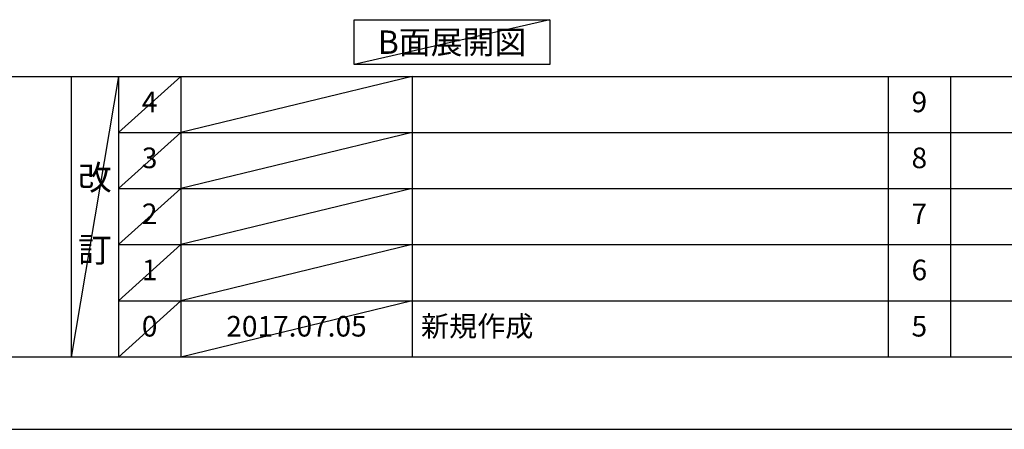
# Model space of a CAD drawing. Extents: x 0 to 26473, y -25 to 8845.
# Drawn here: x 4233 to 7101, y 0 to 1193 of the extents above; entities that cross this region are included whole.
import ezdxf

# ---------------------------------------------------------------- set-up
doc = ezdxf.new("R2010")
doc.units = 0
doc.header["$LTSCALE"] = 50
doc.header["$MEASUREMENT"] = 0
doc.layers.get('0').update_dxf_attribs({"linetype": 'CONTINUOUS'})
doc.layers.get('DEFPOINTS').update_dxf_attribs({"color": 146, "linetype": 'CONTINUOUS'})
for name, color, linetype in [('160-文字', 254, 'CONTINUOUS'), ('166-寸法B', 11, 'CONTINUOUS'), ('190-図面外枠', 5, 'CONTINUOUS'), ('191-図面内枠', 4, 'CONTINUOUS')]:
    doc.layers.add(name, color=color, linetype=linetype)
doc.styles.add('KH001', font='txt')
doc.dimstyles.new('KH1xx030', dxfattribs={"dimscale": 30, "dimtxt": 2, "dimasz": 0.6, "dimexe": 0.3, "dimexo": 1.2, "dimgap": 0.5, "dimtad": 3, "dimdec": 1, "dimdsep": 46, "dimlunit": 6, "dimtxsty": 'KH001', "dimblk": 'DOT', "dimcen": 1, "dimdle": 1, "dimclrd": 256, "dimclre": 256, "dimclrt": 256, "dimadec": 0, "dimazin": 0, "dimtfac": 1, "dimtdec": 1, "dimtix": 1, "dimtmove": 2, "dimatfit": 3, "dimldrblk": 'CLOSEDBLANK', "dimfxl": 1, "dimtolj": 1, "dimtzin": 0, "dimlwd": -1, "dimlwe": -1, "dimarcsym": 0})

# ---------------------------------------------------------------- blocks, each defined once
blk = doc.blocks.new('A$C5D946DDC')
at = {"layer": '190-図面外枠'}
blk.add_line((20519, 350.7), (271, 350.7), dxfattribs=at)
at = {"layer": 'DEFPOINTS'}
blk.add_lwpolyline([(0, 0), (20790, 0), (20790, 14700), (0, 14700)], close=True, dxfattribs=at)
blk = doc.blocks.new('*D146')
at = {"layer": '166-寸法B', "transparency": 16777216}
for p, q in [((6334.7, 1220.9), (6334.7, 1247.9)), ((6439.7, 1250.9), (7048, 1250.9))]:
    blk.add_line(p, q, dxfattribs=at)
blk.add_solid([(6439.7, 1268.4), (6439.7, 1233.4), (6334.7, 1250.9)], dxfattribs=at)
at = {"layer": 'DEFPOINTS', "color": 0, "transparency": 16777216}
for p in [(6334.7, 1250.9), (7039, 1250.9), (7039, 1163.3)]:
    blk.add_point(p, dxfattribs=at)
at = {"layer": '166-寸法B', "transparency": 16777216, "insert": (6744.3, 1313.4), "char_height": 81, "attachment_point": 5, "style": 'KH001'}
blk.add_mtext('\\A1;基準位置 Ａ', dxfattribs=at)
blk = doc.blocks.new('_ClosedBlank')
at = {"color": 0, "linetype": 'ByBlock', "lineweight": -2}
for p, q in [((-1, 0.167), (0, 0)), ((-1, 0.167), (-1, -0.167)), ((0, 0), (-1, -0.167))]:
    blk.add_line(p, q, dxfattribs=at)
blk = doc.blocks.new('_None')

msp = doc.modelspace()

# ---------------------------------------------------------------- linework, layer by layer
at = {"layer": '160-文字'}
msp.add_lwpolyline([(5207.42, 1192.85), (5777.45, 1192.85), (5777.45, 1062.42), (5207.42, 1062.42)], close=True, dxfattribs=at)
at = {"layer": '191-図面内枠'}
for p, q in [((162.58, 1027.33), (12311.4, 1027.33)), ((4382.85, 1027.33), (4382.85, 210.4)), ((4520.96, 1027.33), (4520.96, 210.4)), ((4701.92, 1027.33), (4701.92, 210.4)), ((5376.57, 1027.33), (5376.57, 210.4)), ((6763.16, 1027.33), (6763.16, 210.4)), ((6944.13, 1027.33), (6944.13, 210.4)), ((4520.96, 864.4), (9005.37, 864.4)), ((4520.96, 701.4), (9005.37, 701.4)), ((4520.96, 538.4), (9005.37, 538.4)), ((4520.96, 374.4), (9005.37, 374.4))]:
    msp.add_line(p, q, dxfattribs=at)
at = {"layer": 'DEFPOINTS'}
for p, q in [((5777.45, 1192.85), (5207.42, 1062.42)), ((4520.96, 1027.33), (4382.85, 210.4)), ((4701.92, 1027.33), (4520.96, 864.33)), ((5376.57, 1027.33), (4701.92, 864.4)), ((4701.92, 864.4), (4520.96, 701.4)), ((5376.57, 864.4), (4701.92, 701.4)), ((4701.92, 701.4), (4520.96, 538.4)), ((5376.57, 701.4), (4701.92, 538.4)), ((4701.92, 538.4), (4520.96, 374.4)), ((5376.57, 538.4), (4701.92, 374.4)), ((4701.92, 374.4), (4520.96, 210.4)), ((5376.57, 374.4), (4701.92, 210.4))]:
    msp.add_line(p, q, dxfattribs=at)

# ---------------------------------------------------------------- block references
at = {"layer": '190-図面外枠', "xscale": 0.5999999999994543, "yscale": 0.5999999999994543, "zscale": 0.5999999999994543}
msp.add_blockref('A$C5D946DDC', (0, 0), dxfattribs=at)

# ---------------------------------------------------------------- texts
at = {"layer": '160-文字', "insert": (5492.43, 1127.64), "char_height": 68, "attachment_point": 5, "style": 'KH001'}
msp.add_mtext('{\\fArial|b0|i0|c0|p32;B}面展開図', dxfattribs=at)
at = {"layer": '160-文字', "line_spacing_factor": 0.876232, "style": 'KH001'}
for s, insert, char_height, attachment_point in [('4', (4611.44, 945.83), 60, 5), ('9', (6853.64, 945.83), 60, 5), ('3', (4611.44, 782.9), 60, 5), ('8', (6853.64, 782.9), 60, 5), ('改\\P\\P訂', (4451.9, 618.86), 72, 5), ('2', (4611.44, 619.9), 60, 5), ('7', (6853.64, 619.9), 60, 5), ('1', (4611.44, 456.4), 60, 5), ('6', (6853.64, 456.4), 60, 5), ('0', (4611.44, 292.4), 60, 5), ('2017.07.05', (5039.25, 292.4), 60, 5), ('新規作成', (5401.88, 292.4), 60, 4), ('5', (6853.64, 292.4), 60, 5)]:
    msp.add_mtext(s, dxfattribs=dict(at, insert=insert, char_height=char_height, attachment_point=attachment_point))

# ---------------------------------------------------------------- dimensions: what is measured, and where the dimension line sits
at = {"layer": '166-寸法B'}
dim = msp.add_linear_dim(base=(7038.98, 1250.9), p1=(6334.67, 1250.9), p2=(7038.98, 1163.28), angle=180, text='基準位置 Ａ', dimstyle='KH1xx030', override={"dimtxt": 2.7, "dimasz": 3.5, "dimexe": 0.1, "dimexo": 1, "dimblk2": 'None', "dimsah": 1, "dimdle": 0.3, "dimse2": 1}, dxfattribs=at)
dim.commit()
dim.dimension.update_dxf_attribs({"geometry": '*D146', "text_midpoint": (6744.3, 1313.39), "dimtype": 128})

doc.saveas('drawing.dxf')
